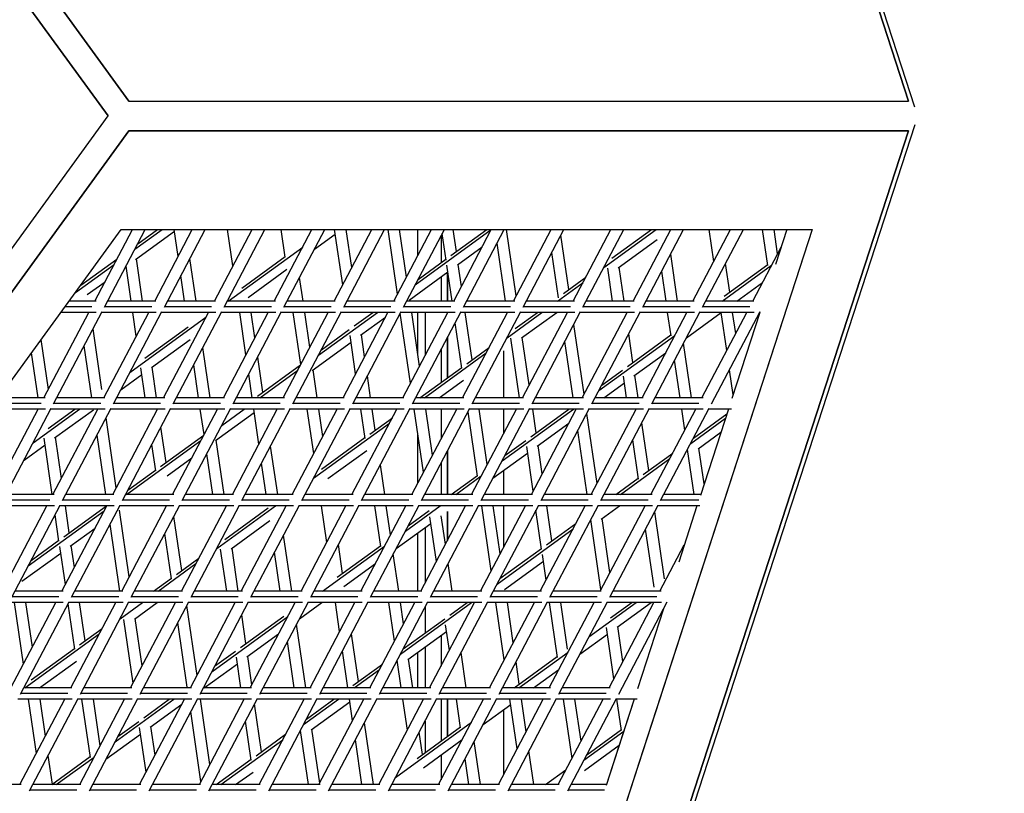
# Model space of a CAD drawing. Units: millimetres. Extents: x 208382 to 229211, y -262 to 13611.
# Drawn here: x 224605 to 225253, y 5272 to 5782 of the extents above; entities that cross this region are included whole.
import ezdxf

# ---------------------------------------------------------------- set-up
doc = ezdxf.new("R2010")
doc.units = ezdxf.units.MM
doc.layers.add('DEFAULT', color=7, linetype='Continuous')
doc.layers.add('DiKom', color=7, linetype='Continuous')
doc.dimstyles.new('Qitele', dxfattribs={"dimscale": 85, "dimtxt": 4, "dimasz": 5, "dimexe": 4, "dimexo": 0, "dimgap": 3, "dimtad": 1, "dimdec": 0, "dimrnd": 10, "dimzin": 1, "dimtxsty": 'Standard', "dimblk": 'OBLIQUE', "dimcen": 5, "dimdle": 4, "dimclrd": 256, "dimclre": 256, "dimclrt": 256, "dimadec": 0, "dimazin": 0, "dimtfac": 1, "dimtdec": 0, "dimtmove": 0, "dimatfit": 3, "dimldrblk": 'OBLIQUE', "dimfxl": 0, "dimlwd": 40, "dimlwe": 30, "dimarcsym": 0})

# ---------------------------------------------------------------- blocks, each defined once
blk = doc.blocks.new('NDPP-063')
at = {"layer": 'DiKom', "color": 0}
for p, q in [((224102.9, 6518), (224676.7, 5728.24)), ((224933.3, 6518), (225189.91, 5728.24)), ((225189.91, 5728.24), (224933.3, 6518)), ((225194.18, 5724.18), (224937.56, 6513.93)), ((224089.34, 6508.15), (224663.14, 5718.4)), ((224676.7, 5728.24), (224389.8, 6123.11)), ((224663.14, 5718.4), (224376.24, 6113.27)), ((224676.7, 5728.24), (225189.91, 5728.24)), ((224676.7, 5728.24), (224933.3, 5728.24)), ((224933.3, 5728.24), (225189.91, 5728.24)), ((224089.34, 4928.63), (224663.14, 5718.4)), ((224089.34, 4928.63), (224663.14, 5718.4)), ((225194.18, 5712.61), (224937.56, 4922.84)), ((224676.7, 5708.54), (224102.9, 4918.79)), ((224102.9, 4918.79), (224676.7, 5708.54)), ((225189.91, 5708.54), (224676.7, 5708.54)), ((224676.7, 5708.54), (224933.3, 5708.54)), ((224933.3, 4918.79), (225189.91, 5708.54)), ((225189.91, 5708.54), (224933.3, 4918.79)), ((224933.3, 5708.54), (225189.91, 5708.54)), ((224163.12, 4943.59), (224671.72, 5643.61)), ((224163.12, 4943.59), (224671.72, 5643.61)), ((224654.4, 5596.51), (224679.16, 5643.61)), ((224660.77, 5592.5), (224687.62, 5643.61)), ((224660.77, 5592.5), (224687.62, 5643.61)), ((224671.72, 5643.61), (225126.61, 5643.61)), ((224671.72, 5643.61), (224899.16, 5643.61)), ((224680.8, 5630.6), (224698.68, 5643.61)), ((224680.8, 5630.6), (224698.68, 5643.61)), ((224681.24, 5623.86), (224706.78, 5642.43)), ((224682.66, 5634.15), (224695.68, 5643.61)), ((224693.78, 5596.51), (224718.52, 5643.61)), ((224700.13, 5592.5), (224726.99, 5643.61)), ((224700.13, 5592.5), (224726.99, 5643.61)), ((224709.19, 5625.83), (224706.61, 5643.61)), ((224733.14, 5596.51), (224757.9, 5643.61)), ((224739.49, 5592.5), (224766.35, 5643.61)), ((224739.49, 5592.5), (224766.35, 5643.61)), ((224745.31, 5619.65), (224741.81, 5643.61)), ((224772.5, 5596.51), (224797.26, 5643.61)), ((224779.69, 5625.33), (224777.03, 5643.61)), ((224778.86, 5592.5), (224805.73, 5643.61)), ((224778.86, 5592.5), (224805.73, 5643.61)), ((224798.89, 5630.61), (224812.67, 5640.62)), ((224811.87, 5596.51), (224836.63, 5643.61)), ((224817.52, 5607.25), (224812.24, 5643.61)), ((224818.22, 5592.5), (224845.09, 5643.61)), ((224818.22, 5592.5), (224845.09, 5643.61)), ((224823.44, 5618.53), (224819.8, 5643.61)), ((224853.63, 5601.07), (224847.44, 5643.61)), ((224851.23, 5596.51), (224875.99, 5643.61)), ((224859.55, 5612.34), (224855.01, 5643.61)), ((224857.59, 5592.5), (224884.45, 5643.61)), ((224857.59, 5592.5), (224884.45, 5643.61)), ((224865.31, 5607.2), (224915.32, 5643.54)), ((224865.31, 5607.2), (224915.32, 5643.54)), ((224867.07, 5626.65), (224867.07, 5643.61)), ((224882.24, 5639.39), (224882.24, 5621.7)), ((224882.24, 5639.39), (224882.24, 5621.7)), ((224885.57, 5623.53), (224883.05, 5640.92)), ((224888.77, 5626.44), (224912.38, 5643.61)), ((224892.33, 5629.03), (224890.21, 5643.61)), ((224890.6, 5596.51), (224915.35, 5643.61)), ((224896.95, 5592.5), (224923.82, 5643.61)), ((224896.95, 5592.5), (224923.82, 5643.61)), ((225126.61, 5643.61), (224899.16, 4943.59)), ((224899.16, 5643.61), (225126.61, 5643.61)), ((224931.78, 5599.95), (224925.43, 5643.61)), ((224929.96, 5596.51), (224954.72, 5643.61)), ((224936.32, 5592.5), (224963.18, 5643.61)), ((224936.32, 5592.5), (224963.18, 5643.61)), ((224966.38, 5604.09), (224961.18, 5639.81)), ((224969.33, 5596.51), (224994.08, 5643.61)), ((224975.68, 5592.5), (225002.55, 5643.61)), ((224975.68, 5592.5), (225002.55, 5643.61)), ((224989.42, 5618.65), (225023.78, 5643.61)), ((224989.42, 5618.65), (225023.78, 5643.61)), ((224994.66, 5624.64), (225020.75, 5643.61)), ((225008.69, 5596.51), (225033.44, 5643.61)), ((225126.61, 5643.61), (225012.88, 5293.59)), ((225015.04, 5592.5), (225041.91, 5643.61)), ((225015.04, 5592.5), (225041.91, 5643.61)), ((225048.05, 5596.51), (225072.81, 5643.61)), ((225054.42, 5592.5), (225081.28, 5643.61)), ((225054.42, 5592.5), (225081.28, 5643.61)), ((225061.75, 5622.57), (225058.7, 5643.61)), ((225097.35, 5619.93), (225093.91, 5643.61)), ((225103.79, 5627.63), (225101.47, 5643.61)), ((225109.84, 5643.61), (225102.38, 5620.66)), ((225109.84, 5643.61), (225102.38, 5620.66)), ((224742.23, 5596.51), (224791.21, 5632.1)), ((224742.23, 5596.51), (224791.21, 5632.1)), ((224893.01, 5620.27), (224909.32, 5632.11)), ((224924.71, 5596.51), (224919.16, 5634.73)), ((224998.91, 5618.48), (225024.44, 5637.03)), ((225087.43, 5596.51), (225106.06, 5631.96)), ((224751.03, 5605.09), (224779.61, 5625.86)), ((224959.62, 5598.59), (224955.26, 5628.54)), ((225037.9, 5596.51), (225033.41, 5627.41)), ((224641.57, 5602.1), (224667.1, 5620.65)), ((224641.57, 5602.1), (224667.1, 5620.65)), ((224645.16, 5606.89), (224668.96, 5624.2)), ((224678.25, 5596.51), (224674.92, 5619.43)), ((224685.8, 5596.51), (224681.77, 5624.25)), ((224721.02, 5596.51), (224716.94, 5624.5)), ((224867.19, 5610.76), (224885.5, 5624.06)), ((224889.51, 5596.51), (224886.08, 5620.04)), ((224895.66, 5606.15), (224893.55, 5620.66)), ((225002.69, 5596.51), (224999.45, 5618.86)), ((225067.32, 5596.51), (225099.85, 5620.15)), ((225067.32, 5596.51), (225099.85, 5620.15)), ((225068.71, 5599.71), (225097.27, 5620.47)), ((225072.26, 5602.29), (225069.51, 5621.23)), ((224713.45, 5596.51), (224711.02, 5613.23)), ((224755.29, 5598.94), (224780.83, 5617.49)), ((224861.17, 5597.13), (224886.72, 5615.7)), ((224882.24, 5612.44), (224882.24, 5596.51)), ((224882.24, 5612.44), (224882.24, 5596.51)), ((224886.43, 5615.49), (224886.43, 5596.51)), ((224886.43, 5596.51), (224886.43, 5615.49)), ((224995.12, 5596.51), (224991.97, 5618.23)), ((225030.33, 5596.51), (225027.48, 5616.15)), ((224649.38, 5600.72), (224661.1, 5609.22)), ((224791.43, 5596.51), (224789.17, 5612.11)), ((224958.96, 5596.51), (224975.74, 5608.7)), ((224958.96, 5596.51), (224975.74, 5608.7)), ((224962.82, 5601.51), (224977.6, 5612.25)), ((225077.04, 5596.51), (225093.84, 5608.72)), ((224655.17, 5596.51), (224637.5, 5596.51)), ((224694.54, 5596.51), (224662.87, 5596.51)), ((224733.9, 5596.51), (224702.23, 5596.51)), ((224773.27, 5596.51), (224741.61, 5596.51)), ((224812.63, 5596.51), (224780.97, 5596.51)), ((224851.99, 5596.51), (224820.33, 5596.51)), ((224891.36, 5596.51), (224859.7, 5596.51)), ((224930.72, 5596.51), (224899.06, 5596.51)), ((224970.08, 5596.51), (224938.43, 5596.51)), ((225009.46, 5596.51), (224977.79, 5596.51)), ((225048.82, 5596.51), (225017.16, 5596.51)), ((225088.19, 5596.51), (225056.52, 5596.51)), ((224620.92, 5532.82), (224650.48, 5589.05)), ((224627.27, 5528.8), (224659.21, 5589.55)), ((224627.27, 5528.8), (224659.21, 5589.55)), ((224655.33, 5589.05), (224632.08, 5589.05)), ((224652.46, 5592.78), (224634.79, 5592.78)), ((224652.46, 5592.78), (224634.79, 5592.78)), ((224694.69, 5589.05), (224658.95, 5589.05)), ((224660.28, 5532.82), (224689.85, 5589.05)), ((224691.84, 5592.78), (224660.91, 5592.78)), ((224691.84, 5592.78), (224660.91, 5592.78)), ((224666.65, 5528.8), (224698.57, 5589.55)), ((224666.65, 5528.8), (224698.57, 5589.55)), ((224681.6, 5573.37), (224679.33, 5589.05)), ((224734.06, 5589.05), (224698.31, 5589.05)), ((224699.65, 5532.82), (224729.21, 5589.05)), ((224731.19, 5592.78), (224700.28, 5592.78)), ((224731.19, 5592.78), (224700.28, 5592.78)), ((224706, 5528.8), (224737.95, 5589.55)), ((224706, 5528.8), (224737.95, 5589.55)), ((224773.42, 5589.05), (224737.68, 5589.05)), ((224739.01, 5532.82), (224768.57, 5589.05)), ((224770.57, 5592.78), (224739.64, 5592.78)), ((224770.57, 5592.78), (224739.64, 5592.78)), ((224745.38, 5528.8), (224777.31, 5589.55)), ((224745.38, 5528.8), (224777.31, 5589.55)), ((224753.82, 5560.99), (224749.74, 5589.05)), ((224759.75, 5572.26), (224757.31, 5589.05)), ((224812.8, 5589.05), (224777.04, 5589.05)), ((224778.39, 5532.82), (224807.95, 5589.05)), ((224809.93, 5592.78), (224779, 5592.78)), ((224809.93, 5592.78), (224779, 5592.78)), ((224784.74, 5528.8), (224816.68, 5589.55)), ((224784.74, 5528.8), (224816.68, 5589.55)), ((224789.94, 5554.79), (224784.96, 5589.05)), ((224795.86, 5566.06), (224792.51, 5589.05)), ((224801.62, 5560.92), (224840.33, 5589.05)), ((224801.62, 5560.92), (224840.33, 5589.05)), ((224852.16, 5589.05), (224816.4, 5589.05)), ((224817.75, 5532.82), (224847.3, 5589.05)), ((224849.29, 5592.78), (224818.37, 5592.78)), ((224849.29, 5592.78), (224818.37, 5592.78)), ((224824.1, 5528.8), (224856.04, 5589.55)), ((224824.1, 5528.8), (224856.04, 5589.55)), ((224825.08, 5580.16), (224837.31, 5589.05)), ((224862.15, 5542.41), (224855.46, 5588.45)), ((224891.52, 5589.05), (224855.78, 5589.05)), ((224857.11, 5532.82), (224886.68, 5589.05)), ((224888.66, 5592.78), (224857.73, 5592.78)), ((224888.66, 5592.78), (224857.73, 5592.78)), ((224868.07, 5553.67), (224862.94, 5589.05)), ((224863.47, 5528.8), (224895.41, 5589.55)), ((224863.47, 5528.8), (224895.41, 5589.55)), ((224867.07, 5560.56), (224867.07, 5589.05)), ((224871.76, 5589.05), (224871.76, 5560.67)), ((224871.76, 5589.05), (224871.76, 5560.67)), ((224930.89, 5589.05), (224895.13, 5589.05)), ((224896.48, 5532.82), (224926.04, 5589.05)), ((224928.02, 5592.78), (224897.1, 5592.78)), ((224928.02, 5592.78), (224897.1, 5592.78)), ((224902.68, 5557.82), (224898.14, 5589.05)), ((224902.83, 5528.8), (224934.77, 5589.56)), ((224902.83, 5528.8), (224934.77, 5589.56)), ((224925.73, 5572.37), (224948.69, 5589.05)), ((224925.73, 5572.37), (224948.69, 5589.05)), ((224930.97, 5578.38), (224945.67, 5589.05)), ((224970.25, 5589.05), (224934.51, 5589.05)), ((224935.21, 5572.21), (224958.4, 5589.05)), ((224935.84, 5532.82), (224965.41, 5589.05)), ((224967.39, 5592.78), (224936.46, 5592.78)), ((224967.39, 5592.78), (224936.46, 5592.78)), ((224942.19, 5528.8), (224974.13, 5589.56)), ((224942.19, 5528.8), (224974.13, 5589.56)), ((225009.61, 5589.05), (224973.87, 5589.05)), ((224975.21, 5532.82), (225004.77, 5589.05)), ((225006.75, 5592.78), (224975.82, 5592.78)), ((225006.75, 5592.78), (224975.82, 5592.78)), ((224981.56, 5528.8), (225013.5, 5589.55)), ((224981.56, 5528.8), (225013.5, 5589.55)), ((225048.98, 5589.05), (225013.24, 5589.05)), ((225014.57, 5532.82), (225044.13, 5589.05)), ((225046.13, 5592.78), (225015.2, 5592.78)), ((225046.13, 5592.78), (225015.2, 5592.78)), ((225020.92, 5528.8), (225052.86, 5589.55)), ((225020.92, 5528.8), (225052.86, 5589.55)), ((225033.66, 5573.66), (225031.42, 5589.05)), ((225043.84, 5572.39), (225066.64, 5588.95)), ((225088.34, 5589.05), (225052.6, 5589.05)), ((225053.93, 5532.82), (225083.5, 5589.05)), ((225085.48, 5592.78), (225054.55, 5592.78)), ((225085.48, 5592.78), (225054.55, 5592.78)), ((225060.29, 5528.8), (225092.22, 5589.55)), ((225060.29, 5528.8), (225092.22, 5589.55)), ((225070.28, 5563.9), (225066.63, 5589.05)), ((225092.11, 5589.05), (225073.67, 5532.26)), ((225092.11, 5589.05), (225073.67, 5532.26)), ((225076.21, 5575.17), (225074.19, 5589.05)), ((224677.51, 5549.48), (224727.52, 5585.82)), ((224677.51, 5549.48), (224727.52, 5585.82)), ((224829.32, 5573.99), (224845.63, 5585.83)), ((224895.92, 5552.31), (224891.57, 5582.26)), ((224976.4, 5535.09), (224969.71, 5581.15)), ((224659.06, 5538.27), (224653.25, 5578.22)), ((224687.34, 5558.83), (224715.92, 5579.58)), ((224803.49, 5564.48), (224821.8, 5577.78)), ((224826.04, 5548.6), (224822.39, 5573.76)), ((224831.97, 5559.87), (224829.86, 5574.38)), ((224986.15, 5537.55), (225036.16, 5573.87)), ((224986.15, 5537.55), (225036.16, 5573.87)), ((225005.02, 5553.43), (225033.58, 5574.19)), ((225008.57, 5556.01), (225005.82, 5574.95)), ((224623.83, 5538.36), (224619.08, 5571.14)), ((224691.59, 5552.66), (224717.14, 5571.21)), ((224797.46, 5550.86), (224823.02, 5569.42)), ((224886.43, 5572.47), (224886.43, 5546)), ((224886.43, 5546), (224886.43, 5572.47)), ((224933.97, 5532.82), (224928.27, 5571.97)), ((224940.29, 5541.29), (224935.74, 5572.58)), ((224969.17, 5532.82), (224963.79, 5569.88)), ((225047.15, 5532.82), (225041.92, 5568.75)), ((224617.08, 5532.82), (224612.77, 5562.47)), ((224652.3, 5532.82), (224647.33, 5566.95)), ((224730.27, 5532.82), (224725.47, 5565.84)), ((224871.29, 5532.82), (224912.05, 5562.42)), ((224871.29, 5532.82), (224912.05, 5562.42)), ((224882.24, 5564.51), (224882.24, 5542.97)), ((224882.24, 5564.51), (224882.24, 5542.97)), ((224899.13, 5555.22), (224913.91, 5565.97)), ((224923.46, 5563.67), (224923.46, 5532.82)), ((224923.46, 5563.67), (224923.46, 5532.82)), ((225009.26, 5547.27), (225030.14, 5562.43)), ((224722.71, 5532.82), (224719.55, 5554.57)), ((224761.38, 5533.89), (224789.8, 5554.53)), ((224764.95, 5536.48), (224761.58, 5559.65)), ((225039.6, 5532.82), (225036, 5557.48)), ((224671.51, 5538.06), (224685.28, 5548.07)), ((224687.5, 5532.82), (224684.65, 5552.42)), ((224695.07, 5532.82), (224692.13, 5553.05)), ((224757.92, 5532.82), (224755.66, 5548.37)), ((224762.93, 5532.82), (224787.93, 5550.98)), ((224762.93, 5532.82), (224787.93, 5550.98)), ((224800.69, 5532.82), (224798.02, 5551.24)), ((224868.28, 5532.82), (224895.84, 5552.85)), ((224988.02, 5541.08), (225001.73, 5551.05)), ((225011.95, 5532.82), (225009.79, 5547.65)), ((225074.5, 5534.84), (225072.12, 5551.3)), ((224835.89, 5532.82), (224833.8, 5547.25)), ((224881.01, 5532.82), (224897.06, 5544.48)), ((224989.37, 5532.82), (225002.95, 5542.68)), ((225004.38, 5532.82), (225002.32, 5547.03)), ((224618.98, 5529.08), (224588.51, 5529.08)), ((224618.98, 5529.08), (224588.51, 5529.08)), ((224621.68, 5532.82), (224591.23, 5532.82)), ((224658.34, 5529.08), (224627.42, 5529.08)), ((224658.34, 5529.08), (224627.42, 5529.08)), ((224661.04, 5532.82), (224629.38, 5532.82)), ((224697.71, 5529.08), (224666.78, 5529.08)), ((224697.71, 5529.08), (224666.78, 5529.08)), ((224700.42, 5532.82), (224668.75, 5532.82)), ((224737.07, 5529.08), (224706.14, 5529.08)), ((224737.07, 5529.08), (224706.14, 5529.08)), ((224739.78, 5532.82), (224708.11, 5532.82)), ((224776.45, 5529.08), (224745.52, 5529.08)), ((224776.45, 5529.08), (224745.52, 5529.08)), ((224779.14, 5532.82), (224747.48, 5532.82)), ((224815.81, 5529.08), (224784.88, 5529.08)), ((224815.81, 5529.08), (224784.88, 5529.08)), ((224818.51, 5532.82), (224786.84, 5532.82)), ((224855.18, 5529.08), (224824.25, 5529.08)), ((224855.18, 5529.08), (224824.25, 5529.08)), ((224857.87, 5532.82), (224826.2, 5532.82)), ((224894.54, 5529.08), (224863.61, 5529.08)), ((224894.54, 5529.08), (224863.61, 5529.08)), ((224897.24, 5532.82), (224865.58, 5532.82)), ((224933.9, 5529.08), (224902.98, 5529.08)), ((224933.9, 5529.08), (224902.98, 5529.08)), ((224936.6, 5532.82), (224904.94, 5532.82)), ((224973.27, 5529.08), (224942.34, 5529.08)), ((224973.27, 5529.08), (224942.34, 5529.08)), ((224975.97, 5532.82), (224944.31, 5532.82)), ((225012.63, 5529.08), (224981.7, 5529.08)), ((225012.63, 5529.08), (224981.7, 5529.08)), ((225015.33, 5532.82), (224983.67, 5532.82)), ((225051.99, 5529.08), (225021.07, 5529.08)), ((225051.99, 5529.08), (225021.07, 5529.08)), ((225054.69, 5532.82), (225023.03, 5532.82)), ((224621.85, 5525.35), (224586.1, 5525.35)), ((224587.43, 5469.12), (224617, 5525.35)), ((224593.79, 5465.11), (224625.73, 5525.86)), ((224593.79, 5465.11), (224625.73, 5525.86)), ((224613.82, 5503.22), (224644.3, 5525.35)), ((224613.82, 5503.22), (224644.3, 5525.35)), ((224623.65, 5512.55), (224641.27, 5525.35)), ((224661.21, 5525.35), (224625.46, 5525.35)), ((224626.8, 5469.12), (224656.36, 5525.35)), ((224627.9, 5506.38), (224653.43, 5524.93)), ((224633.15, 5465.11), (224665.09, 5525.86)), ((224633.15, 5465.11), (224665.09, 5525.86)), ((224700.57, 5525.35), (224664.83, 5525.35)), ((224666.17, 5469.12), (224695.73, 5525.35)), ((224672.52, 5465.11), (224704.47, 5525.87)), ((224672.52, 5465.11), (224704.47, 5525.87)), ((224739.94, 5525.35), (224704.19, 5525.35)), ((224705.53, 5469.12), (224735.09, 5525.35)), ((224711.88, 5465.11), (224743.82, 5525.87)), ((224711.88, 5465.11), (224743.82, 5525.87)), ((224726.25, 5508.52), (224723.79, 5525.35)), ((224733.77, 5504.58), (224759.32, 5523.14)), ((224737.93, 5514.64), (224752.66, 5525.35)), ((224737.93, 5514.64), (224752.66, 5525.35)), ((224779.3, 5525.35), (224743.56, 5525.35)), ((224744.89, 5469.12), (224774.46, 5525.35)), ((224751.24, 5465.11), (224783.2, 5525.87)), ((224751.24, 5465.11), (224783.2, 5525.87)), ((224762.35, 5502.32), (224759.01, 5525.35)), ((224818.66, 5525.35), (224782.92, 5525.35)), ((224784.27, 5469.12), (224813.82, 5525.35)), ((224790.62, 5465.11), (224822.56, 5525.87)), ((224790.62, 5465.11), (224822.56, 5525.87)), ((224798.46, 5496.12), (224794.21, 5525.35)), ((224804.38, 5507.39), (224801.78, 5525.35)), ((224858.04, 5525.35), (224822.28, 5525.35)), ((224823.63, 5469.12), (224853.18, 5525.35)), ((224832.22, 5506.05), (224829.42, 5525.35)), ((224829.97, 5465.11), (224861.92, 5525.87)), ((224829.97, 5465.11), (224861.92, 5525.87)), ((224838.99, 5511.54), (224836.99, 5525.35)), ((224897.39, 5525.35), (224861.65, 5525.35)), ((224862.98, 5469.12), (224892.56, 5525.35)), ((224870.68, 5483.74), (224864.63, 5525.35)), ((224869.35, 5465.11), (224901.29, 5525.87)), ((224869.35, 5465.11), (224901.29, 5525.87)), ((224876.6, 5495.01), (224872.19, 5525.35)), ((224882.24, 5525.35), (224882.24, 5505.74)), ((224882.24, 5525.35), (224882.24, 5505.74)), ((224906.27, 5481.11), (224900.1, 5523.6)), ((224936.77, 5525.35), (224901.01, 5525.35)), ((224902.36, 5469.12), (224931.92, 5525.35)), ((224912.71, 5488.82), (224907.4, 5525.35)), ((224908.71, 5465.11), (224940.65, 5525.87)), ((224908.71, 5465.11), (224940.65, 5525.87)), ((224922.46, 5491.26), (224969.38, 5525.35)), ((224922.46, 5491.26), (224969.38, 5525.35)), ((224923.46, 5525.35), (224923.46, 5509.26)), ((224923.46, 5525.35), (224923.46, 5509.26)), ((224976.13, 5525.35), (224940.39, 5525.35)), ((224941.33, 5507.16), (224966.37, 5525.35)), ((224941.72, 5469.12), (224971.27, 5525.35)), ((224944.88, 5509.75), (224942.6, 5525.35)), ((224948.08, 5465.11), (224980.02, 5525.87)), ((224948.08, 5465.11), (224980.02, 5525.87)), ((224984.93, 5476.44), (224978.23, 5522.48)), ((225015.5, 5525.35), (224979.75, 5525.35)), ((224981.09, 5469.12), (225010.65, 5525.35)), ((224987.44, 5465.11), (225019.38, 5525.87)), ((224987.44, 5465.11), (225019.38, 5525.87)), ((225054.86, 5525.35), (225019.1, 5525.35)), ((225020.45, 5469.12), (225050.01, 5525.35)), ((225026.8, 5465.11), (225058.74, 5525.87)), ((225026.8, 5465.11), (225058.74, 5525.87)), ((225042.7, 5511.44), (225040.68, 5525.35)), ((225048.44, 5506.26), (225070.4, 5522.21)), ((225071.43, 5525.35), (225052.97, 5468.56)), ((225071.43, 5525.35), (225052.97, 5468.56)), ((225073.38, 5525.35), (225058.48, 5525.35)), ((224668.48, 5473.51), (224661.78, 5519.57)), ((224798.35, 5479.82), (224848.34, 5516.14)), ((224798.35, 5479.82), (224848.34, 5516.14)), ((224835.42, 5508.95), (224850.22, 5519.69)), ((224945.56, 5500.99), (224966.45, 5516.17)), ((225018.92, 5484.81), (225014.35, 5516.29)), ((225046.57, 5502.71), (225069.47, 5519.34)), ((225046.57, 5502.71), (225069.47, 5519.34)), ((224701.25, 5490.2), (224697.89, 5513.37)), ((224978.43, 5469.12), (224972.31, 5511.21)), ((225051.45, 5499.2), (225066.46, 5510.11)), ((224626.34, 5469.12), (224620.95, 5506.15)), ((224632.36, 5479.69), (224628.44, 5506.77)), ((224661.54, 5469.12), (224655.86, 5508.29)), ((224675.27, 5469.12), (224724.24, 5504.7)), ((224675.27, 5469.12), (224724.24, 5504.7)), ((224697.69, 5487.61), (224726.11, 5508.25)), ((224739.53, 5469.12), (224734.31, 5504.97)), ((224803.58, 5485.81), (224832.15, 5506.58)), ((224867.07, 5476.89), (224867.07, 5508.52)), ((224924.32, 5494.8), (224938.04, 5504.77)), ((225012.16, 5479.31), (225008.42, 5505.02)), ((224607.82, 5491.78), (224621.59, 5501.79)), ((224694.5, 5484.7), (224691.96, 5502.1)), ((224731.97, 5469.12), (224728.08, 5495.9)), ((224774.74, 5469.12), (224770.11, 5500.97)), ((224807.82, 5479.65), (224833.37, 5498.2)), ((224886.43, 5497.61), (224886.43, 5469.12)), ((224886.43, 5469.12), (224886.43, 5497.61)), ((224916.44, 5479.83), (224939.25, 5496.4)), ((224942.9, 5471.36), (224938.63, 5500.75)), ((224948.82, 5482.63), (224946.1, 5501.38)), ((225015.35, 5482.22), (225034.74, 5496.3)), ((225048.84, 5469.12), (225044.53, 5498.83)), ((225055.4, 5476.05), (225051.98, 5499.59)), ((224701.93, 5481.44), (224718.23, 5493.28)), ((224767.17, 5469.12), (224764.18, 5489.7)), ((224882.24, 5489.65), (224882.24, 5469.12)), ((224882.24, 5489.65), (224882.24, 5469.12)), ((225000.35, 5469.12), (225032.87, 5492.75)), ((225000.35, 5469.12), (225032.87, 5492.75)), ((224676.1, 5471.93), (224694.41, 5485.22)), ((224845.16, 5469.12), (224842.33, 5488.59)), ((224923.46, 5484.93), (224923.46, 5469.12)), ((224923.46, 5484.93), (224923.46, 5469.12)), ((224888.97, 5469.12), (224906.18, 5481.63)), ((224891.99, 5469.12), (224908.76, 5481.32)), ((224891.99, 5469.12), (224908.76, 5481.32)), ((224997.32, 5469.12), (225012.08, 5479.83)), ((224624.86, 5465.39), (224593.94, 5465.39)), ((224624.86, 5465.39), (224593.94, 5465.39)), ((224627.56, 5469.12), (224595.9, 5469.12)), ((224664.23, 5465.39), (224633.3, 5465.39)), ((224664.23, 5465.39), (224633.3, 5465.39)), ((224666.92, 5469.12), (224635.26, 5469.12)), ((224703.59, 5465.39), (224672.66, 5465.39)), ((224703.59, 5465.39), (224672.66, 5465.39)), ((224706.3, 5469.12), (224674.63, 5469.12)), ((224742.95, 5465.39), (224712.04, 5465.39)), ((224742.95, 5465.39), (224712.04, 5465.39)), ((224745.65, 5469.12), (224713.99, 5469.12)), ((224782.32, 5465.39), (224751.39, 5465.39)), ((224782.32, 5465.39), (224751.39, 5465.39)), ((224785.03, 5469.12), (224753.36, 5469.12)), ((224821.68, 5465.39), (224790.77, 5465.39)), ((224821.68, 5465.39), (224790.77, 5465.39)), ((224824.39, 5469.12), (224792.72, 5469.12)), ((224861.04, 5465.39), (224830.13, 5465.39)), ((224861.04, 5465.39), (224830.13, 5465.39)), ((224863.76, 5469.12), (224832.08, 5469.12)), ((224900.42, 5465.39), (224869.49, 5465.39)), ((224900.42, 5465.39), (224869.49, 5465.39)), ((224903.12, 5469.12), (224871.46, 5469.12)), ((224939.78, 5465.39), (224908.86, 5465.39)), ((224939.78, 5465.39), (224908.86, 5465.39)), ((224942.48, 5469.12), (224910.81, 5469.12)), ((224979.15, 5465.39), (224948.22, 5465.39)), ((224979.15, 5465.39), (224948.22, 5465.39)), ((224981.85, 5469.12), (224950.19, 5469.12)), ((225018.51, 5465.39), (224987.59, 5465.39)), ((225018.51, 5465.39), (224987.59, 5465.39)), ((225021.21, 5469.12), (224989.55, 5469.12)), ((225051.93, 5465.39), (225026.95, 5465.39)), ((225051.93, 5465.39), (225026.95, 5465.39)), ((225053.15, 5469.12), (225028.91, 5469.12)), ((224627.73, 5461.66), (224591.97, 5461.66)), ((224593.32, 5405.44), (224622.88, 5461.66)), ((224599.67, 5401.42), (224631.61, 5462.17)), ((224599.67, 5401.42), (224631.61, 5462.17)), ((224610.54, 5422.1), (224660.54, 5458.43)), ((224610.54, 5422.1), (224660.54, 5458.43)), ((224667.09, 5461.66), (224631.33, 5461.66)), ((224632.68, 5405.44), (224662.25, 5461.66)), ((224634, 5441.33), (224661.97, 5461.66)), ((224637.56, 5443.92), (224634.98, 5461.66)), ((224639.03, 5401.42), (224670.97, 5462.17)), ((224639.03, 5401.42), (224670.97, 5462.17)), ((224677, 5414.85), (224670.62, 5458.69)), ((224706.45, 5461.66), (224670.71, 5461.66)), ((224672.05, 5405.44), (224701.61, 5461.66)), ((224678.4, 5401.42), (224710.34, 5462.17)), ((224678.4, 5401.42), (224710.34, 5462.17)), ((224745.82, 5461.66), (224710.07, 5461.66)), ((224711.41, 5405.44), (224740.97, 5461.66)), ((224717.76, 5401.42), (224749.7, 5462.17)), ((224717.76, 5401.42), (224749.7, 5462.17)), ((224734.65, 5433.54), (224773.35, 5461.66)), ((224734.65, 5433.54), (224773.35, 5461.66)), ((224739.89, 5439.54), (224768.46, 5460.3)), ((224785.18, 5461.66), (224749.44, 5461.66)), ((224750.78, 5405.44), (224780.34, 5461.66)), ((224757.12, 5401.42), (224789.06, 5462.17)), ((224757.12, 5401.42), (224789.06, 5462.17)), ((224824.54, 5461.66), (224788.8, 5461.66)), ((224790.14, 5405.44), (224819.7, 5461.66)), ((224796.49, 5401.42), (224828.44, 5462.17)), ((224796.49, 5401.42), (224828.44, 5462.17)), ((224806.99, 5437.46), (224803.47, 5461.66)), ((224863.91, 5461.66), (224828.16, 5461.66)), ((224829.5, 5405.44), (224859.06, 5461.66)), ((224835.85, 5401.42), (224867.8, 5462.17)), ((224835.85, 5401.42), (224867.8, 5462.17)), ((224842.58, 5434.83), (224838.68, 5461.66)), ((224849.01, 5442.54), (224846.24, 5461.66)), ((224858.76, 5444.98), (224881.71, 5461.66)), ((224858.76, 5444.98), (224881.71, 5461.66)), ((224860.63, 5448.53), (224874.34, 5458.5)), ((224903.27, 5461.66), (224867.53, 5461.66)), ((224868.88, 5405.44), (224898.43, 5461.66)), ((224875.23, 5401.42), (224907.17, 5462.17)), ((224875.23, 5401.42), (224907.17, 5462.17)), ((224886.43, 5458.02), (224886.43, 5438.82)), ((224886.43, 5438.82), (224886.43, 5458.02)), ((224942.65, 5461.66), (224906.89, 5461.66)), ((224908.24, 5405.44), (224937.79, 5461.66)), ((224915.31, 5418.89), (224909.1, 5461.66)), ((224914.59, 5401.42), (224946.53, 5462.17)), ((224914.59, 5401.42), (224946.53, 5462.17)), ((224921.24, 5430.14), (224916.65, 5461.66)), ((224923.46, 5461.66), (224923.46, 5434.4)), ((224923.46, 5461.66), (224923.46, 5434.4)), ((224948.47, 5433.03), (224944.73, 5458.74)), ((224982.01, 5461.66), (224946.26, 5461.66)), ((224947.6, 5405.44), (224977.17, 5461.66)), ((224955.22, 5438.53), (224951.87, 5461.66)), ((224953.94, 5401.42), (224985.9, 5462.17)), ((224953.94, 5401.42), (224985.9, 5462.17)), ((225021.36, 5461.66), (224985.62, 5461.66)), ((224986.97, 5405.44), (225016.53, 5461.66)), ((224987.74, 5452.91), (224999.79, 5461.66)), ((224993.32, 5401.42), (225025.26, 5462.17)), ((224993.32, 5401.42), (225025.26, 5462.17)), ((225029.27, 5413.59), (225022.88, 5457.62)), ((225052.7, 5461.66), (225024.98, 5461.66)), ((225050.73, 5461.66), (225038.69, 5424.63)), ((225050.73, 5461.66), (225038.69, 5424.63)), ((224630.79, 5438.42), (224628.27, 5455.82)), ((224711.61, 5418.98), (224706.42, 5454.7)), ((224744.13, 5433.37), (224769.67, 5451.92)), ((224879.21, 5425.08), (224874.94, 5454.47)), ((224885.12, 5436.35), (224882.39, 5455.1)), ((224987.52, 5406.49), (224980.84, 5452.55)), ((224993.46, 5417.76), (224988.29, 5453.3)), ((224638.24, 5435.16), (224654.54, 5447.02)), ((224670.8, 5405.44), (224664.39, 5449.62)), ((224852.75, 5433.55), (224875.56, 5450.12)), ((224867.07, 5405.44), (224867.07, 5443.97)), ((224871.76, 5447.36), (224871.76, 5410.91)), ((224871.76, 5447.36), (224871.76, 5410.91)), ((224919.17, 5410.15), (224969.18, 5446.48)), ((224919.17, 5410.15), (224969.18, 5446.48)), ((224951.66, 5435.94), (224971.05, 5450.02)), ((225022.5, 5408.1), (225016.94, 5446.36)), ((224612.41, 5425.65), (224630.72, 5438.96)), ((224704.84, 5413.49), (224700.49, 5443.43)), ((224783.99, 5405.44), (224778.64, 5442.32)), ((224634.97, 5409.76), (224631.31, 5434.94)), ((224640.89, 5421.04), (224638.78, 5435.56)), ((224741.22, 5405.44), (224737.2, 5433.14)), ((224748.77, 5405.44), (224744.67, 5433.76)), ((224776.43, 5405.44), (224772.7, 5431.05)), ((224804.33, 5405.44), (224845.07, 5435.04)), ((224804.33, 5405.44), (224845.07, 5435.04)), ((224813.93, 5414.6), (224842.49, 5435.36)), ((224817.5, 5417.18), (224814.74, 5436.12)), ((224921.05, 5413.7), (224948.39, 5433.55)), ((225026.33, 5405.44), (225042.37, 5435.95)), ((224606.39, 5412.02), (224631.93, 5430.59)), ((224708.04, 5416.4), (224722.82, 5427.14)), ((224854.4, 5405.44), (224850.85, 5429.94)), ((224924.05, 5406.63), (224949.61, 5425.19)), ((224951.42, 5412.69), (224948.97, 5429.55)), ((224695.97, 5405.44), (224720.96, 5423.59)), ((224695.97, 5405.44), (224720.96, 5423.59)), ((224818.18, 5408.43), (224839.07, 5423.61)), ((224889.62, 5405.44), (224886.96, 5423.74)), ((224692.94, 5405.44), (224704.77, 5414.02)), ((224633.44, 5405.44), (224601.78, 5405.44)), ((224672.81, 5405.44), (224641.14, 5405.44)), ((224712.17, 5405.44), (224680.51, 5405.44)), ((224751.53, 5405.44), (224719.88, 5405.44)), ((224790.91, 5405.44), (224759.24, 5405.44)), ((224830.27, 5405.44), (224798.6, 5405.44)), ((224869.63, 5405.44), (224837.97, 5405.44)), ((224909, 5405.44), (224877.33, 5405.44)), ((224948.36, 5405.44), (224916.69, 5405.44)), ((224987.73, 5405.44), (224956.07, 5405.44)), ((225027.09, 5405.44), (224995.43, 5405.44)), ((224630.74, 5401.7), (224599.82, 5401.7)), ((224630.74, 5401.7), (224599.82, 5401.7)), ((224670.11, 5401.7), (224639.18, 5401.7)), ((224670.11, 5401.7), (224639.18, 5401.7)), ((224709.47, 5401.7), (224678.54, 5401.7)), ((224709.47, 5401.7), (224678.54, 5401.7)), ((224748.83, 5401.7), (224717.91, 5401.7)), ((224748.83, 5401.7), (224717.91, 5401.7)), ((224788.2, 5401.7), (224757.27, 5401.7)), ((224788.2, 5401.7), (224757.27, 5401.7)), ((224827.56, 5401.7), (224796.65, 5401.7)), ((224827.56, 5401.7), (224796.65, 5401.7)), ((224866.94, 5401.7), (224836.01, 5401.7)), ((224866.94, 5401.7), (224836.01, 5401.7)), ((224906.3, 5401.7), (224875.36, 5401.7)), ((224906.3, 5401.7), (224875.36, 5401.7)), ((224945.67, 5401.7), (224914.74, 5401.7)), ((224945.67, 5401.7), (224914.74, 5401.7)), ((224985.03, 5401.7), (224954.1, 5401.7)), ((224985.03, 5401.7), (224954.1, 5401.7)), ((225024.39, 5401.7), (224993.47, 5401.7)), ((225024.39, 5401.7), (224993.47, 5401.7)), ((224633.61, 5397.97), (224597.85, 5397.97)), ((224599.2, 5341.73), (224628.76, 5397.97)), ((224607.38, 5357.3), (224601.47, 5397.97)), ((224605.55, 5337.73), (224637.49, 5398.48)), ((224605.55, 5337.73), (224637.49, 5398.48)), ((224613.3, 5368.56), (224609.03, 5397.97)), ((224641.15, 5367.2), (224636.8, 5397.16)), ((224672.97, 5397.97), (224637.21, 5397.97)), ((224638.56, 5341.73), (224668.11, 5397.97)), ((224647.91, 5372.71), (224644.24, 5397.97)), ((224644.92, 5337.73), (224676.85, 5398.48)), ((224644.92, 5337.73), (224676.85, 5398.48)), ((224670.96, 5387.26), (224685.68, 5397.97)), ((224670.96, 5387.26), (224685.68, 5397.97)), ((224712.34, 5397.97), (224676.59, 5397.97)), ((224677.93, 5341.73), (224707.49, 5397.97)), ((224680.44, 5387.1), (224695.4, 5397.97)), ((224684.28, 5337.73), (224716.22, 5398.48)), ((224684.28, 5337.73), (224716.22, 5398.48)), ((224721.63, 5349.98), (224714.93, 5396.04)), ((224751.7, 5397.97), (224715.94, 5397.97)), ((224717.29, 5341.73), (224746.85, 5397.97)), ((224723.64, 5337.73), (224755.58, 5398.48)), ((224723.64, 5337.73), (224755.58, 5398.48)), ((224791.06, 5397.97), (224755.3, 5397.97)), ((224756.66, 5341.73), (224786.22, 5397.97)), ((224763.01, 5337.73), (224794.95, 5398.48)), ((224763.01, 5337.73), (224794.95, 5398.48)), ((224789.06, 5387.29), (224803.76, 5397.97)), ((224830.43, 5397.97), (224794.68, 5397.97)), ((224796.02, 5341.73), (224825.58, 5397.97)), ((224802.37, 5337.73), (224834.31, 5398.48)), ((224802.37, 5337.73), (224834.31, 5398.48)), ((224815.51, 5378.81), (224812.73, 5397.97)), ((224869.79, 5397.97), (224834.04, 5397.97)), ((224835.38, 5341.73), (224864.94, 5397.97)), ((224841.73, 5337.71), (224873.67, 5398.48)), ((224841.73, 5337.71), (224873.67, 5398.48)), ((224851.62, 5372.61), (224847.93, 5397.97)), ((224855.48, 5363.87), (224902.41, 5397.97)), ((224855.48, 5363.87), (224902.41, 5397.97)), ((224857.54, 5383.88), (224855.5, 5397.97)), ((224871.76, 5394.82), (224871.76, 5377.89)), ((224871.76, 5394.82), (224871.76, 5377.89)), ((224909.15, 5397.97), (224873.41, 5397.97)), ((224874.75, 5341.73), (224904.31, 5397.97)), ((224881.1, 5337.73), (224913.05, 5398.48)), ((224881.1, 5337.73), (224913.05, 5398.48)), ((224887.97, 5389.66), (224899.39, 5397.97)), ((224948.52, 5397.97), (224912.77, 5397.97)), ((224914.11, 5341.73), (224943.67, 5397.97)), ((224923.83, 5360.21), (224918.34, 5397.97)), ((224920.48, 5337.73), (224952.41, 5398.48)), ((224920.48, 5337.73), (224952.41, 5398.48)), ((224929.75, 5371.49), (224925.91, 5397.97)), ((224987.88, 5397.97), (224952.14, 5397.97)), ((224953.49, 5341.73), (224983.05, 5397.97)), ((224958.81, 5361.82), (224953.56, 5397.97)), ((224959.84, 5337.73), (224991.77, 5398.48)), ((224959.84, 5337.73), (224991.77, 5398.48)), ((224965.58, 5367.33), (224961.13, 5397.97)), ((224979.59, 5375.31), (225010.76, 5397.97)), ((224979.59, 5375.31), (225010.76, 5397.97)), ((225027.26, 5397.97), (224991.5, 5397.97)), ((224992.85, 5341.73), (225022.4, 5397.97)), ((224993.87, 5387.87), (225007.75, 5397.97)), ((224998.1, 5381.7), (225020.49, 5397.97)), ((224999.2, 5337.73), (225031.14, 5398.48)), ((224999.2, 5337.73), (225031.14, 5398.48)), ((225028.68, 5393.81), (225011.58, 5341.18)), ((225028.68, 5393.79), (225011.58, 5341.18)), ((224679.59, 5344.91), (224673.49, 5386.86)), ((224685.51, 5356.18), (224680.97, 5387.48)), ((224731.38, 5352.44), (224781.38, 5388.76)), ((224731.38, 5352.44), (224781.38, 5388.76)), ((224750.23, 5368.33), (224778.8, 5389.08)), ((224753.79, 5370.92), (224751.05, 5389.84)), ((224857.34, 5367.42), (224884.7, 5387.29)), ((224644.35, 5370.13), (224659.13, 5380.86)), ((224715.18, 5342.28), (224709.01, 5384.77)), ((224793.25, 5341.73), (224787.15, 5383.64)), ((224887.73, 5366.41), (224885.28, 5383.27)), ((224996.05, 5347.83), (224991.17, 5381.47)), ((225001.97, 5359.11), (224998.64, 5382.09)), ((224608.29, 5341.73), (224657.26, 5377.32)), ((224608.29, 5341.73), (224657.26, 5377.32)), ((224754.49, 5362.16), (224775.37, 5377.34)), ((224827.84, 5345.98), (224823.26, 5377.46)), ((224860.36, 5360.35), (224885.9, 5378.92)), ((224882.24, 5376.26), (224882.24, 5355.99)), ((224882.24, 5376.26), (224882.24, 5355.99)), ((224973.59, 5363.89), (224991.79, 5377.11)), ((224612.51, 5346.99), (224641.07, 5367.74)), ((224785.68, 5341.73), (224781.23, 5372.39)), ((224820.89, 5341.73), (224817.34, 5366.19)), ((224871.76, 5368.63), (224871.76, 5341.73)), ((224871.76, 5368.63), (224871.76, 5341.73)), ((224733.23, 5355.97), (224746.96, 5365.94)), ((224750.48, 5341.73), (224747.54, 5361.92)), ((224757.73, 5343.8), (224755.01, 5362.54)), ((224856.11, 5341.73), (224853.45, 5359.99)), ((224863.66, 5341.73), (224860.9, 5360.76)), ((224867.07, 5341.73), (224867.07, 5365.23)), ((224898.88, 5341.73), (224895.48, 5365.07)), ((224930.36, 5341.73), (224958.73, 5362.35)), ((224933.38, 5341.73), (224965.91, 5365.37)), ((224933.38, 5341.73), (224965.91, 5365.37)), ((224618.01, 5341.73), (224642.29, 5359.37)), ((224726.37, 5341.73), (224748.18, 5357.58)), ((224824.28, 5343.38), (224843.66, 5357.47)), ((224825.01, 5341.73), (224841.79, 5353.93)), ((224825.01, 5341.73), (224841.79, 5353.93)), ((224933.73, 5344.19), (224931.6, 5358.88)), ((224943.1, 5341.73), (224959.89, 5353.93)), ((224639.32, 5341.73), (224607.65, 5341.73)), ((224678.68, 5341.73), (224647.03, 5341.73)), ((224718.05, 5341.73), (224686.39, 5341.73)), ((224757.41, 5341.73), (224725.76, 5341.73)), ((224796.78, 5341.73), (224765.12, 5341.73)), ((224836.14, 5341.73), (224804.48, 5341.73)), ((224875.52, 5341.73), (224843.85, 5341.73)), ((224914.88, 5341.73), (224883.21, 5341.73)), ((224954.24, 5341.73), (224922.59, 5341.73)), ((224993.61, 5341.73), (224961.94, 5341.73)), ((224639.49, 5334.26), (224603.73, 5334.26)), ((224605.08, 5278.04), (224634.63, 5334.26)), ((224636.62, 5338), (224605.69, 5338)), ((224636.62, 5338), (224605.69, 5338)), ((224615.9, 5298.63), (224610.73, 5334.26)), ((224611.43, 5274.02), (224643.37, 5334.79)), ((224611.43, 5274.02), (224643.37, 5334.79)), ((224621.82, 5309.9), (224618.29, 5334.26)), ((224678.85, 5334.26), (224643.09, 5334.26)), ((224644.44, 5278.04), (224674.01, 5334.26)), ((224675.99, 5338), (224645.06, 5338)), ((224675.99, 5338), (224645.06, 5338)), ((224651.49, 5296), (224645.93, 5334.26)), ((224650.8, 5274.02), (224682.74, 5334.79)), ((224650.8, 5274.02), (224682.74, 5334.79)), ((224657.94, 5303.71), (224653.49, 5334.26)), ((224667.68, 5306.16), (224706.38, 5334.26)), ((224667.68, 5306.16), (224706.38, 5334.26)), ((224718.2, 5334.26), (224682.46, 5334.26)), ((224683.81, 5278.04), (224713.37, 5334.26)), ((224715.35, 5338), (224684.43, 5338)), ((224715.35, 5338), (224684.43, 5338)), ((224686.54, 5322.05), (224703.36, 5334.26)), ((224690.16, 5274.02), (224722.1, 5334.79)), ((224690.16, 5274.02), (224722.1, 5334.79)), ((224757.58, 5334.26), (224721.82, 5334.26)), ((224723.17, 5278.04), (224752.73, 5334.26)), ((224754.72, 5338), (224723.79, 5338)), ((224754.72, 5338), (224723.79, 5338)), ((224730.16, 5291.33), (224723.92, 5334.26)), ((224729.52, 5274.02), (224761.46, 5334.79)), ((224729.52, 5274.02), (224761.46, 5334.79)), ((224796.94, 5334.26), (224761.2, 5334.26)), ((224762.54, 5278.04), (224792.1, 5334.26)), ((224794.08, 5338), (224763.15, 5338)), ((224794.08, 5338), (224763.15, 5338)), ((224768.89, 5274.02), (224800.82, 5334.79)), ((224768.89, 5274.02), (224800.82, 5334.79)), ((224791.79, 5317.6), (224814.74, 5334.26)), ((224791.79, 5317.6), (224814.74, 5334.26)), ((224793.65, 5321.13), (224811.72, 5334.26)), ((224836.31, 5334.26), (224800.56, 5334.26)), ((224801.9, 5278.04), (224831.46, 5334.26)), ((224833.44, 5338), (224802.52, 5338)), ((224833.44, 5338), (224802.52, 5338)), ((224808.25, 5274.02), (224840.19, 5334.79)), ((224808.25, 5274.02), (224840.19, 5334.79)), ((224824.03, 5320.13), (224821.98, 5334.26)), ((224875.67, 5334.26), (224839.93, 5334.26)), ((224841.26, 5278.04), (224870.82, 5334.26)), ((224872.81, 5338), (224841.88, 5338)), ((224872.81, 5338), (224841.88, 5338)), ((224847.62, 5274.02), (224879.55, 5334.79)), ((224847.62, 5274.02), (224879.55, 5334.79)), ((224860.14, 5313.95), (224857.19, 5334.26)), ((224915.04, 5334.26), (224879.29, 5334.26)), ((224880.63, 5278.04), (224910.19, 5334.26)), ((224912.17, 5338), (224881.26, 5338)), ((224912.17, 5338), (224881.26, 5338)), ((224882.24, 5334.26), (224882.24, 5306.77)), ((224882.24, 5334.26), (224882.24, 5306.77)), ((224886.43, 5334.26), (224886.43, 5309.82)), ((224886.43, 5309.82), (224886.43, 5334.26)), ((224886.98, 5274.02), (224918.92, 5334.79)), ((224886.98, 5274.02), (224918.92, 5334.79)), ((224895.12, 5315.55), (224892.4, 5334.26)), ((224954.4, 5334.26), (224918.65, 5334.26)), ((224919.99, 5278.04), (224949.55, 5334.26)), ((224951.53, 5338), (224920.62, 5338)), ((224951.53, 5338), (224920.62, 5338)), ((224926.34, 5274.02), (224958.28, 5334.79)), ((224926.34, 5274.02), (224958.28, 5334.79)), ((224932.36, 5301.56), (224927.6, 5334.26)), ((224938.28, 5312.83), (224935.17, 5334.26)), ((224993.76, 5334.26), (224958.02, 5334.26)), ((224959.37, 5278.04), (224988.92, 5334.26)), ((224990.91, 5338), (224959.98, 5338)), ((224990.91, 5338), (224959.98, 5338)), ((224968.47, 5295.37), (224962.82, 5334.26)), ((224965.72, 5274.02), (224997.66, 5334.79)), ((224965.72, 5274.02), (224997.66, 5334.79)), ((224974.39, 5306.63), (224970.37, 5334.26)), ((225009.33, 5334.26), (224990.89, 5277.49)), ((225011.3, 5334.26), (224997.38, 5334.26)), ((225001.01, 5313.74), (224998.03, 5334.26)), ((225009.33, 5334.26), (224999.32, 5303.44)), ((224690.8, 5315.88), (224711.67, 5331.06)), ((224764.15, 5299.7), (224759.57, 5331.18)), ((224796.67, 5314.09), (224822.21, 5332.64)), ((224909.9, 5317.61), (224928.1, 5330.84)), ((224923.46, 5327.47), (224923.46, 5284.64)), ((224923.46, 5327.47), (224923.46, 5284.64)), ((224724.24, 5280.05), (224717.54, 5326.11)), ((224669.54, 5309.7), (224683.27, 5319.66)), ((224688.12, 5286.25), (224683.85, 5315.66)), ((224694.04, 5297.52), (224691.32, 5316.27)), ((224757.38, 5294.21), (224753.64, 5319.91)), ((224802.37, 5278.95), (224797.2, 5314.48)), ((224837.71, 5278.04), (224831.79, 5318.8)), ((224852.21, 5282.76), (224902.22, 5319.09)), ((224852.21, 5282.76), (224902.22, 5319.09)), ((224866.46, 5295.32), (224895.04, 5316.07)), ((224871.76, 5319.94), (224871.76, 5299.16)), ((224871.76, 5319.94), (224871.76, 5299.16)), ((224978.18, 5297.74), (225000.93, 5314.27)), ((224661.68, 5294.74), (224684.47, 5311.3)), ((224760.59, 5297.12), (224779.97, 5311.19)), ((224794.94, 5278.04), (224789.76, 5313.72)), ((224870.03, 5297.9), (224867.89, 5312.61)), ((224976.32, 5294.2), (225002.5, 5313.23)), ((224976.32, 5294.2), (225002.5, 5313.23)), ((224737.35, 5278.04), (224778.1, 5307.66)), ((224737.35, 5278.04), (224778.1, 5307.66)), ((224830.15, 5278.04), (224825.87, 5307.53)), ((224870.72, 5289.15), (224896.2, 5307.67)), ((224908.13, 5278.04), (224904.01, 5306.41)), ((224976.6, 5287.35), (224999.5, 5303.98)), ((224999.32, 5303.44), (224990.89, 5277.49)), ((224626.41, 5278.36), (224623.65, 5297.29)), ((224625.97, 5278.04), (224651.41, 5296.52)), ((224628.99, 5278.04), (224653.99, 5296.21)), ((224628.99, 5278.04), (224653.99, 5296.21)), ((224882.24, 5297.52), (224882.24, 5281.11)), ((224882.24, 5297.52), (224882.24, 5281.11)), ((224900.57, 5278.04), (224898.09, 5295.14)), ((224943.34, 5278.04), (224940.11, 5300.21)), ((224734.33, 5278.04), (224757.3, 5294.74)), ((225012.88, 5293.59), (224899.16, 4943.59)), ((224747.07, 5278.04), (224758.52, 5286.36)), ((224951.06, 5278.04), (224964.5, 5287.8)), ((224605.84, 5278.04), (224574.17, 5278.04)), ((224645.2, 5278.04), (224613.53, 5278.04)), ((224684.57, 5278.04), (224652.91, 5278.04)), ((224723.93, 5278.04), (224692.27, 5278.04)), ((224763.29, 5278.04), (224731.64, 5278.04)), ((224802.66, 5278.04), (224771, 5278.04)), ((224842.02, 5278.04), (224810.36, 5278.04)), ((224881.4, 5278.04), (224849.73, 5278.04)), ((224920.76, 5278.04), (224889.09, 5278.04)), ((224960.11, 5278.04), (224928.46, 5278.04)), ((224991.07, 5278.04), (224967.82, 5278.04)), ((224642.49, 5274.3), (224611.58, 5274.3)), ((224642.49, 5274.3), (224611.58, 5274.3)), ((224681.87, 5274.3), (224650.94, 5274.3)), ((224681.87, 5274.3), (224650.94, 5274.3)), ((224721.23, 5274.3), (224690.3, 5274.3)), ((224721.23, 5274.3), (224690.3, 5274.3)), ((224760.59, 5274.3), (224729.67, 5274.3)), ((224760.59, 5274.3), (224729.67, 5274.3)), ((224799.96, 5274.3), (224769.03, 5274.3)), ((224799.96, 5274.3), (224769.03, 5274.3)), ((224839.32, 5274.3), (224808.4, 5274.3)), ((224839.32, 5274.3), (224808.4, 5274.3)), ((224878.69, 5274.3), (224847.76, 5274.3)), ((224878.69, 5274.3), (224847.76, 5274.3)), ((224918.05, 5274.3), (224887.14, 5274.3)), ((224918.05, 5274.3), (224887.14, 5274.3)), ((224957.42, 5274.3), (224926.49, 5274.3)), ((224957.42, 5274.3), (224926.49, 5274.3)), ((224989.85, 5274.3), (224965.85, 5274.3)), ((224989.85, 5274.3), (224965.85, 5274.3))]:
    blk.add_line(p, q, dxfattribs=at)
blk = doc.blocks.new('_Oblique')
at = {"color": 0, "linetype": 'ByBlock', "lineweight": -2}
blk.add_line((-0.5, -0.5), (0.5, 0.5), dxfattribs=at)
blk = doc.blocks.new('*D43')
at = {"lineweight": 30, "transparency": 16777216}
for p, q in [((212179.56, 12107.39), (212179.56, 12957.39)), ((226695.56, 12107.39), (226695.56, 12957.39))]:
    blk.add_line(p, q, dxfattribs=at)
at = {"lineweight": 40, "transparency": 16777216}
blk.add_line((211839.56, 12617.39), (227035.56, 12617.39), dxfattribs=at)
at = {"layer": 'Defpoints', "color": 0, "transparency": 16777216}
for p in [(226695.56, 12617.39), (212179.56, 8414.02), (226695.56, 5719.06)]:
    blk.add_point(p, dxfattribs=at)
at = {"lineweight": 40, "transparency": 16777216, "xscale": 425, "yscale": 425, "zscale": 425, "rotation": 180}
blk.add_blockref('_Oblique', (212179.56, 12617.39), dxfattribs=at)
at = {"lineweight": 40, "transparency": 16777216, "xscale": 425, "yscale": 425, "zscale": 425}
blk.add_blockref('_Oblique', (226695.56, 12617.39), dxfattribs=at)
at = {"transparency": 16777216, "insert": (219437.56, 13050), "char_height": 340, "attachment_point": 5}
blk.add_mtext('14520', dxfattribs=at)

msp = doc.modelspace()

# ---------------------------------------------------------------- block references
at = {"layer": 'DEFAULT'}
msp.add_blockref('NDPP-063', (0, 0), dxfattribs=at)

# ---------------------------------------------------------------- dimensions: what is measured, and where the dimension line sits
dim = msp.add_linear_dim(base=(226695.56, 12617.39), p1=(212179.56, 8414.02), p2=(226695.56, 5719.06), dimstyle='Qitele')
dim.commit()
dim.dimension.update_dxf_attribs({"geometry": '*D43', "text_midpoint": (219437.56, 13050)})

doc.saveas('drawing.dxf')
